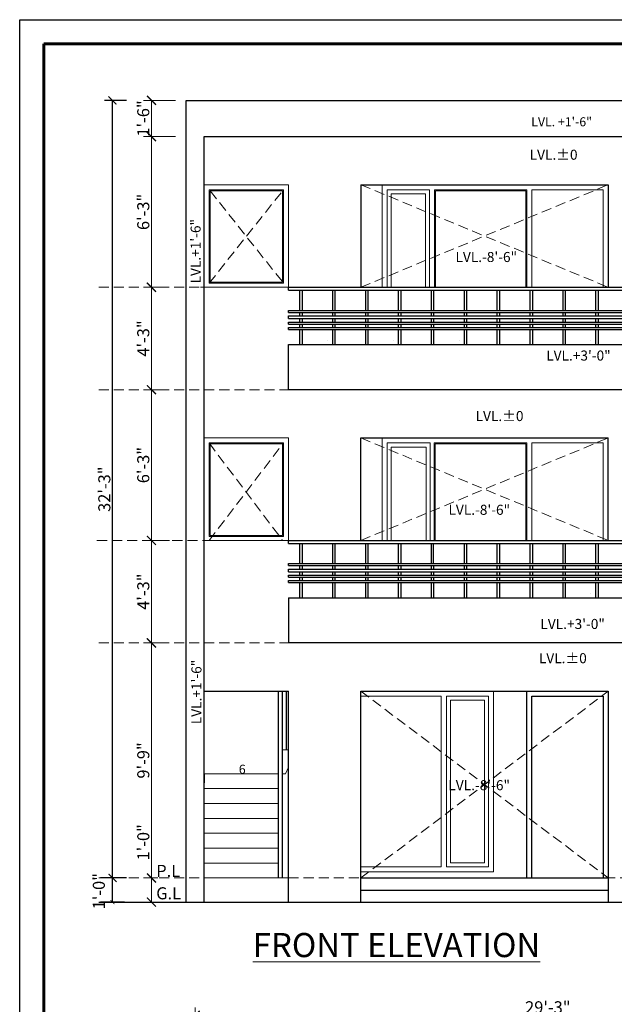
# Model space of a CAD drawing. Units: feet. Extents: x 12126 to 16886, y -11859 to -10215.
# Drawn here: x 13212 to 13508, y -10705 to -10215 of the extents above; entities that cross this region are included whole.
import ezdxf

# ---------------------------------------------------------------- set-up
doc = ezdxf.new("R2010")
doc.units = ezdxf.units.FT
doc.header["$MEASUREMENT"] = 0
doc.header["$PDMODE"] = 2
doc.linetypes.add('DASHED', pattern=[0.75, 0.5, -0.25])
doc.layers.get('0').update_dxf_attribs({"lineweight": 30})
doc.layers.add('BLK_1_HT_OF_BLDG', color=5, linetype='Continuous', plot=False)
doc.layers.add('BLK_1_PLINTH_HEIGHT', color=7, linetype='Continuous')
for name, color, linetype, lineweight in [('DIM 01', 7, 'Continuous', 9), ('HATCH', 9, 'Continuous', 20), ('RAILING', 210, 'Continuous', 25), ('STAIR', 82, 'Continuous', 15), ('TEXT', 7, 'Continuous', 30), ('TITLE', 5, 'Continuous', 30), ('WALL', 10, 'Continuous', 30), ('WINDOW', 150, 'Continuous', 20)]:
    doc.layers.add(name, color=color, linetype=linetype, lineweight=lineweight)
doc.styles.add('AR. TEXT 01', font='arialbd.ttf')
doc.styles.get("Standard").update_dxf_attribs({"font": 'ARIALN.TTF'})
doc.styles.add('TEX02', font='GARA.TTF')
doc.styles.add('TITLE TXT', font='arial.ttf', dxfattribs={"height": 6})
doc.dimstyles.new('DIM 50', dxfattribs={"dimtxt": 6, "dimasz": 3, "dimexe": 6, "dimexo": 4, "dimgap": 0.3125, "dimtad": 1, "dimzin": 3, "dimdsep": 46, "dimlunit": 4, "dimtxsty": 'AR. TEXT 01', "dimblk": 'DOT', "dimcen": 0.09, "dimclrd": 256, "dimclre": 256, "dimclrt": 256, "dimazin": 0, "dimtfac": 0.8, "dimtofl": 0, "dimtmove": 1, "dimatfit": 3, "dimfxl": 6, "dimfxlon": 1, "dimfrac": 1, "dimtolj": 1, "dimtzin": 0, "dimlwd": -1, "dimlwe": -1, "dimarcsym": 1})
doc.dimstyles.get("Standard").update_dxf_attribs({"dimtxt": 6, "dimasz": 4, "dimexe": 4, "dimexo": 4, "dimgap": 1, "dimtad": 1, "dimdec": 1, "dimzin": 3, "dimdsep": 46, "dimlunit": 4, "dimtxsty": 'Standard', "dimblk": 'ARCHTICK', "dimcen": 0.09, "dimadec": 0, "dimazin": 0, "dimtfac": 1.005, "dimtdec": 1, "dimtofl": 0, "dimtmove": 2, "dimatfit": 3, "dimfxl": 4, "dimfxlon": 1, "dimtolj": 1, "dimtzin": 0, "dimarcsym": 0})

# ---------------------------------------------------------------- blocks, each defined once
blk = doc.blocks.new('_ArchTick')
at = {"color": 0, "linetype": 'ByBlock', "const_width": 0.15}
blk.add_lwpolyline([(-0.5, -0.5), (0.5, 0.5)], dxfattribs=at)
blk = doc.blocks.new('*D263')
at = {"layer": 'Defpoints', "color": 0, "transparency": 16777216}
for p in [(13650.69, -10710.39), (13299.69, -10770.25), (13650.69, -10780.09)]:
    blk.add_point(p, dxfattribs=at)
at = {"layer": 'DIM 01', "transparency": 16777216}
for p, q in [((13299.69, -10722.39), (13299.69, -10706.39)), ((13650.69, -10722.39), (13650.69, -10706.39)), ((13299.69, -10710.39), (13650.69, -10710.39))]:
    blk.add_line(p, q, dxfattribs=at)
at = {"layer": 'DIM 01', "transparency": 16777216, "xscale": 4.5, "yscale": 4.5, "zscale": 4.5, "rotation": 180}
blk.add_blockref('_ArchTick', (13299.69, -10710.39), dxfattribs=at)
at = {"layer": 'DIM 01', "transparency": 16777216, "xscale": 4.5, "yscale": 4.5, "zscale": 4.5}
blk.add_blockref('_ArchTick', (13650.69, -10710.39), dxfattribs=at)
at = {"layer": 'DIM 01', "transparency": 16777216, "insert": (13475.19, -10706.33), "char_height": 6, "attachment_point": 5, "style": 'AR. TEXT 01'}
blk.add_mtext('\\A1;29\'-3"', dxfattribs=at)
blk = doc.blocks.new('*D308')
at = {"layer": 'Defpoints', "color": 0, "transparency": 16777216}
for p in [(13277.97, -10641.98), (13285.18, -10641.98), (13285.18, -10653.98)]:
    blk.add_point(p, dxfattribs=at)
at = {"layer": 'DIM 01', "transparency": 16777216}
for p, q in [((13277.97, -10641.98), (13277.97, -10614.74)), ((13281.18, -10641.98), (13273.97, -10641.98)), ((13277.97, -10653.98), (13277.97, -10641.98)), ((13281.18, -10653.98), (13273.97, -10653.98))]:
    blk.add_line(p, q, dxfattribs=at)
at = {"layer": 'DIM 01', "transparency": 16777216, "xscale": 4.5, "yscale": 4.5, "zscale": 4.5}
for p, rotation in [((13277.97, -10641.98), 90), ((13277.97, -10653.98), 270)]:
    blk.add_blockref('_ArchTick', p, dxfattribs=dict(at, rotation=rotation))
at = {"layer": 'DIM 01', "transparency": 16777216, "insert": (13273.91, -10624.23), "char_height": 6, "attachment_point": 5, "rotation": 90, "style": 'AR. TEXT 01'}
blk.add_mtext('\\A1;1\'-0"', dxfattribs=at)
blk = doc.blocks.new('*D309')
at = {"layer": 'Defpoints', "color": 0, "transparency": 16777216}
for p in [(13277.97, -10524.98), (13288.92, -10524.98), (13285.18, -10641.98)]:
    blk.add_point(p, dxfattribs=at)
at = {"layer": 'DIM 01', "transparency": 16777216}
for p, q in [((13284.92, -10524.98), (13273.97, -10524.98)), ((13277.97, -10641.98), (13277.97, -10524.98)), ((13281.18, -10641.98), (13273.97, -10641.98))]:
    blk.add_line(p, q, dxfattribs=at)
at = {"layer": 'DIM 01', "transparency": 16777216, "xscale": 4.5, "yscale": 4.5, "zscale": 4.5}
for p, rotation in [((13277.97, -10524.98), 90), ((13277.97, -10641.98), 270)]:
    blk.add_blockref('_ArchTick', p, dxfattribs=dict(at, rotation=rotation))
at = {"layer": 'DIM 01', "transparency": 16777216, "insert": (13273.91, -10583.48), "char_height": 6, "attachment_point": 5, "rotation": 90, "style": 'AR. TEXT 01'}
blk.add_mtext('\\A1;9\'-9"', dxfattribs=at)
blk = doc.blocks.new('*D310')
at = {"layer": 'Defpoints', "color": 0, "transparency": 16777216}
for p in [(13277.97, -10473.98), (13290.94, -10473.98), (13288.92, -10524.98)]:
    blk.add_point(p, dxfattribs=at)
at = {"layer": 'DIM 01', "transparency": 16777216}
for p, q in [((13286.94, -10473.98), (13273.97, -10473.98)), ((13277.97, -10524.98), (13277.97, -10473.98)), ((13284.92, -10524.98), (13273.97, -10524.98))]:
    blk.add_line(p, q, dxfattribs=at)
at = {"layer": 'DIM 01', "transparency": 16777216, "xscale": 4.5, "yscale": 4.5, "zscale": 4.5}
for p, rotation in [((13277.97, -10473.98), 90), ((13277.97, -10524.98), 270)]:
    blk.add_blockref('_ArchTick', p, dxfattribs=dict(at, rotation=rotation))
at = {"layer": 'DIM 01', "transparency": 16777216, "insert": (13273.91, -10499.48), "char_height": 6, "attachment_point": 5, "rotation": 90, "style": 'AR. TEXT 01'}
blk.add_mtext('\\A1;4\'-3"', dxfattribs=at)
blk = doc.blocks.new('*D311')
at = {"layer": 'Defpoints', "color": 0, "transparency": 16777216}
for p in [(13277.97, -10398.98), (13287.95, -10398.98), (13290.94, -10473.98)]:
    blk.add_point(p, dxfattribs=at)
at = {"layer": 'DIM 01', "transparency": 16777216}
for p, q in [((13283.95, -10398.98), (13273.97, -10398.98)), ((13277.97, -10473.98), (13277.97, -10398.98)), ((13286.94, -10473.98), (13273.97, -10473.98))]:
    blk.add_line(p, q, dxfattribs=at)
at = {"layer": 'DIM 01', "transparency": 16777216, "xscale": 4.5, "yscale": 4.5, "zscale": 4.5}
for p, rotation in [((13277.97, -10398.98), 90), ((13277.97, -10473.98), 270)]:
    blk.add_blockref('_ArchTick', p, dxfattribs=dict(at, rotation=rotation))
at = {"layer": 'DIM 01', "transparency": 16777216, "insert": (13273.91, -10436.48), "char_height": 6, "attachment_point": 5, "rotation": 90, "style": 'AR. TEXT 01'}
blk.add_mtext('\\A1;6\'-3"', dxfattribs=at)
blk = doc.blocks.new('*D312')
at = {"layer": 'Defpoints', "color": 0, "transparency": 16777216}
for p in [(13277.97, -10347.98), (13288.98, -10347.98), (13287.95, -10398.98)]:
    blk.add_point(p, dxfattribs=at)
at = {"layer": 'DIM 01', "transparency": 16777216}
for p, q in [((13284.98, -10347.98), (13273.97, -10347.98)), ((13277.97, -10398.98), (13277.97, -10347.98)), ((13283.95, -10398.98), (13273.97, -10398.98))]:
    blk.add_line(p, q, dxfattribs=at)
at = {"layer": 'DIM 01', "transparency": 16777216, "xscale": 4.5, "yscale": 4.5, "zscale": 4.5}
for p, rotation in [((13277.97, -10347.98), 90), ((13277.97, -10398.98), 270)]:
    blk.add_blockref('_ArchTick', p, dxfattribs=dict(at, rotation=rotation))
at = {"layer": 'DIM 01', "transparency": 16777216, "insert": (13273.91, -10373.48), "char_height": 6, "attachment_point": 5, "rotation": 90, "style": 'AR. TEXT 01'}
blk.add_mtext('\\A1;4\'-3"', dxfattribs=at)
blk = doc.blocks.new('*D313')
at = {"layer": 'Defpoints', "color": 0, "transparency": 16777216}
for p in [(13277.97, -10272.98), (13304.19, -10272.98), (13288.98, -10347.98)]:
    blk.add_point(p, dxfattribs=at)
at = {"layer": 'DIM 01', "transparency": 16777216}
for p, q in [((13289.97, -10272.98), (13273.97, -10272.98)), ((13277.97, -10347.98), (13277.97, -10272.98)), ((13284.98, -10347.98), (13273.97, -10347.98))]:
    blk.add_line(p, q, dxfattribs=at)
at = {"layer": 'DIM 01', "transparency": 16777216, "xscale": 4.5, "yscale": 4.5, "zscale": 4.5}
for p, rotation in [((13277.97, -10272.98), 90), ((13277.97, -10347.98), 270)]:
    blk.add_blockref('_ArchTick', p, dxfattribs=dict(at, rotation=rotation))
at = {"layer": 'DIM 01', "transparency": 16777216, "insert": (13273.91, -10310.48), "char_height": 6, "attachment_point": 5, "rotation": 90, "style": 'AR. TEXT 01'}
blk.add_mtext('\\A1;6\'-3"', dxfattribs=at)
blk = doc.blocks.new('*D314')
at = {"layer": 'Defpoints', "color": 0, "transparency": 16777216}
for p in [(13277.97, -10254.98), (13314.36, -10254.98), (13304.19, -10272.98)]:
    blk.add_point(p, dxfattribs=at)
at = {"layer": 'DIM 01', "transparency": 16777216}
for p, q in [((13289.97, -10254.98), (13273.97, -10254.98)), ((13277.97, -10272.98), (13277.97, -10254.98)), ((13289.97, -10272.98), (13273.97, -10272.98))]:
    blk.add_line(p, q, dxfattribs=at)
at = {"layer": 'DIM 01', "transparency": 16777216, "xscale": 4.5, "yscale": 4.5, "zscale": 4.5}
for p, rotation in [((13277.97, -10254.98), 90), ((13277.97, -10272.98), 270)]:
    blk.add_blockref('_ArchTick', p, dxfattribs=dict(at, rotation=rotation))
at = {"layer": 'DIM 01', "transparency": 16777216, "insert": (13273.91, -10263.98), "char_height": 6, "attachment_point": 5, "rotation": 90, "style": 'AR. TEXT 01'}
blk.add_mtext('\\A1;1\'-6"', dxfattribs=at)
blk = doc.blocks.new('*D315')
at = {"layer": 'BLK_1_PLINTH_HEIGHT', "transparency": 16777216}
for p, q in [((13264.61, -10641.98), (13252.61, -10641.98)), ((13258.61, -10653.98), (13258.61, -10641.98)), ((13264.61, -10653.98), (13252.61, -10653.98))]:
    blk.add_line(p, q, dxfattribs=at)
at = {"layer": 'Defpoints', "color": 0, "transparency": 16777216}
for p in [(13258.61, -10641.98), (13288.35, -10641.98), (13285.18, -10653.98)]:
    blk.add_point(p, dxfattribs=at)
at = {"layer": 'BLK_1_PLINTH_HEIGHT', "transparency": 16777216, "xscale": 2, "yscale": 2, "zscale": 2}
for p, rotation in [((13258.61, -10641.98), 90), ((13258.61, -10653.98), 270)]:
    blk.add_blockref('_ArchTick', p, dxfattribs=dict(at, rotation=rotation))
at = {"layer": 'BLK_1_PLINTH_HEIGHT', "transparency": 16777216, "insert": (13251.81, -10648.55), "char_height": 6, "attachment_point": 5, "rotation": 90, "style": 'AR. TEXT 01'}
blk.add_mtext('\\A1;1\'-0"', dxfattribs=at)
blk = doc.blocks.new('*D316')
at = {"layer": 'BLK_1_HT_OF_BLDG', "color": 0, "lineweight": -2, "transparency": 16777216}
for p, q in [((13265.61, -10254.98), (13254.61, -10254.98)), ((13258.61, -10641.98), (13258.61, -10254.98)), ((13265.61, -10641.98), (13254.61, -10641.98))]:
    blk.add_line(p, q, dxfattribs=at)
at = {"layer": 'Defpoints', "color": 0, "transparency": 16777216}
for p in [(13258.61, -10254.98), (13336.7, -10254.98), (13288.35, -10641.98)]:
    blk.add_point(p, dxfattribs=at)
at = {"layer": 'BLK_1_HT_OF_BLDG', "color": 0, "lineweight": -2, "transparency": 16777216, "xscale": 4, "yscale": 4, "zscale": 4}
for p, rotation in [((13258.61, -10254.98), 90), ((13258.61, -10641.98), 270)]:
    blk.add_blockref('_ArchTick', p, dxfattribs=dict(at, rotation=rotation))
at = {"layer": 'BLK_1_HT_OF_BLDG', "color": 0, "transparency": 16777216, "insert": (13254.54, -10448.48), "char_height": 6, "attachment_point": 5, "rotation": 90}
blk.add_mtext('\\A1;32\'-3"', dxfattribs=at)

msp = doc.modelspace()

# ---------------------------------------------------------------- linework, layer by layer
at = {"color": 3, "elevation": -0.904}
msp.add_lwpolyline([(13212.429, -10214.819), (14972.942, -10214.819), (14972.942, -11661.078), (13212.429, -11661.078)], close=True, dxfattribs=at)
at = {"layer": 'HATCH', "linetype": 'DASHED', "ltscale": 10}
for p, q in [((13306.695, -10345.984), (13343.195, -10299.984)), ((13307.195, -10299.984), (13343.695, -10345.984)), ((13382.195, -10347.984), (13505.195, -10296.984)), ((13382.195, -10296.984), (13505.195, -10347.984)), ((13251.749, -10347.984), (13702.053, -10347.984)), ((13251.749, -10398.984), (13702.053, -10398.984)), ((13306.695, -10473.984), (13343.695, -10425.484)), ((13306.695, -10425.484), (13343.195, -10473.984)), ((13382.195, -10473.984), (13505.195, -10422.984)), ((13382.195, -10422.984), (13505.195, -10473.984)), ((13250.865, -10473.984), (13702.053, -10473.984)), ((13251.749, -10524.984), (13702.053, -10524.984)), ((13382.195, -10641.984), (13505.195, -10548.984)), ((13382.195, -10548.984), (13505.195, -10641.984)), ((13251.749, -10641.984), (13304.195, -10641.984)), ((13346.195, -10641.984), (13702.053, -10641.984))]:
    msp.add_line(p, q, dxfattribs=at)
at = {"layer": 'RAILING', "lineweight": 30, "ltscale": 10}
for p, q in [((13382.195, -10296.984), (13505.195, -10296.984)), ((13382.195, -10296.984), (13382.195, -10347.984)), ((13505.195, -10296.984), (13505.195, -10347.984)), ((13346.195, -10347.984), (13610.195, -10347.984)), ((13346.195, -10349.453), (13346.195, -10347.984)), ((13346.195, -10349.453), (13610.195, -10349.453)), ((13351.655, -10349.453, 0.904), (13351.655, -10359.534)), ((13352.901, -10349.453, 0.904), (13352.901, -10359.534)), ((13368.024, -10349.453, 0.904), (13368.024, -10359.534)), ((13369.27, -10349.453, 0.904), (13369.27, -10359.534)), ((13384.393, -10349.453, 0.904), (13384.393, -10359.534)), ((13385.638, -10349.453, 0.904), (13385.638, -10359.534)), ((13400.761, -10349.453, 0.904), (13400.761, -10359.534)), ((13402.007, -10349.453, 0.904), (13402.007, -10359.534)), ((13417.13, -10349.453, 0.904), (13417.13, -10359.534)), ((13418.376, -10349.453, 0.904), (13418.376, -10359.534)), ((13433.499, -10349.453, 0.904), (13433.499, -10359.534)), ((13434.745, -10349.453, 0.904), (13434.745, -10359.534)), ((13449.868, -10349.453, 0.904), (13449.868, -10359.534)), ((13451.113, -10349.453, 0.904), (13451.113, -10359.534)), ((13466.237, -10349.453, 0.904), (13466.237, -10359.534)), ((13467.482, -10349.453, 0.904), (13467.482, -10359.534)), ((13482.605, -10349.453, 0.904), (13482.605, -10359.534)), ((13483.851, -10349.453, 0.904), (13483.851, -10359.534)), ((13498.974, -10349.453, 0.904), (13498.974, -10359.534)), ((13500.22, -10349.453, 0.904), (13500.22, -10359.534)), ((13346.195, -10359.534, -0.904), (13610.195, -10359.534, -0.904)), ((13346.195, -10360.534), (13346.195, -10359.534)), ((13346.195, -10360.534, -0.904), (13610.195, -10360.534, -0.904)), ((13346.195, -10362.281, -0.904), (13610.195, -10362.281, -0.904)), ((13346.195, -10363.534), (13346.195, -10362.281)), ((13346.195, -10363.534, -0.904), (13610.195, -10363.534, -0.904)), ((13351.655, -10360.534), (13351.655, -10362.281)), ((13351.655, -10363.534), (13351.655, -10365.281)), ((13352.901, -10360.534), (13352.901, -10362.281)), ((13352.901, -10363.534), (13352.901, -10365.281)), ((13368.024, -10360.534), (13368.024, -10362.281)), ((13368.024, -10363.534), (13368.024, -10365.281)), ((13369.27, -10360.534), (13369.27, -10362.281)), ((13369.27, -10363.534), (13369.27, -10365.281)), ((13384.393, -10360.534), (13384.393, -10362.281)), ((13384.393, -10363.534), (13384.393, -10365.281)), ((13385.638, -10360.534), (13385.638, -10362.281)), ((13385.638, -10363.534), (13385.638, -10365.281)), ((13400.761, -10360.534), (13400.761, -10362.281)), ((13400.761, -10363.534), (13400.761, -10365.281)), ((13402.007, -10360.534), (13402.007, -10362.281)), ((13402.007, -10363.534), (13402.007, -10365.281)), ((13417.13, -10360.534), (13417.13, -10362.281)), ((13417.13, -10363.534), (13417.13, -10365.281)), ((13418.376, -10360.534), (13418.376, -10362.281)), ((13418.376, -10363.534), (13418.376, -10365.281)), ((13433.499, -10360.534), (13433.499, -10362.281)), ((13433.499, -10363.534), (13433.499, -10365.281)), ((13434.745, -10360.534), (13434.745, -10362.281)), ((13434.745, -10363.534), (13434.745, -10365.281)), ((13449.868, -10360.534), (13449.868, -10362.281)), ((13449.868, -10363.534), (13449.868, -10365.281)), ((13451.113, -10360.534), (13451.113, -10362.281)), ((13451.113, -10363.534), (13451.113, -10365.281)), ((13466.237, -10360.534), (13466.237, -10362.281)), ((13466.237, -10363.534), (13466.237, -10365.281)), ((13467.482, -10360.534), (13467.482, -10362.281)), ((13467.482, -10363.534), (13467.482, -10365.281)), ((13482.605, -10360.534), (13482.605, -10362.281)), ((13482.605, -10363.534), (13482.605, -10365.281)), ((13483.851, -10360.534), (13483.851, -10362.281)), ((13483.851, -10363.534), (13483.851, -10365.281)), ((13498.974, -10360.534), (13498.974, -10362.281)), ((13498.974, -10363.534), (13498.974, -10365.281)), ((13500.22, -10360.534), (13500.22, -10362.281)), ((13500.22, -10363.534), (13500.22, -10365.281)), ((13346.195, -10365.281, -0.904), (13610.195, -10365.281, -0.904)), ((13346.195, -10366.281), (13346.195, -10365.281)), ((13346.195, -10366.281, -0.904), (13610.195, -10366.281, -0.904)), ((13346.195, -10367.94, -0.904), (13610.195, -10367.94, -0.904)), ((13346.195, -10368.94), (13346.195, -10367.94)), ((13346.195, -10368.94, -0.904), (13610.195, -10368.94, -0.904)), ((13351.655, -10366.281), (13351.655, -10367.94)), ((13351.655, -10368.94), (13351.655, -10376.484)), ((13352.901, -10366.281), (13352.901, -10367.94)), ((13352.901, -10368.94), (13352.901, -10376.484)), ((13368.024, -10366.281), (13368.024, -10367.94)), ((13368.024, -10368.94), (13368.024, -10376.484)), ((13369.27, -10366.281), (13369.27, -10367.94)), ((13369.27, -10368.94), (13369.27, -10376.484)), ((13384.393, -10366.281), (13384.393, -10367.94)), ((13384.393, -10368.94), (13384.393, -10376.484)), ((13385.638, -10366.281), (13385.638, -10367.94)), ((13385.638, -10368.94), (13385.638, -10376.484)), ((13400.761, -10366.281), (13400.761, -10367.94)), ((13400.761, -10368.94), (13400.761, -10376.484)), ((13402.007, -10366.281), (13402.007, -10367.94)), ((13402.007, -10368.94), (13402.007, -10376.484)), ((13417.13, -10366.281), (13417.13, -10367.94)), ((13417.13, -10368.94), (13417.13, -10376.484)), ((13418.376, -10366.281), (13418.376, -10367.94)), ((13418.376, -10368.94), (13418.376, -10376.484)), ((13433.499, -10366.281), (13433.499, -10367.94)), ((13433.499, -10368.94), (13433.499, -10376.484)), ((13434.745, -10366.281), (13434.745, -10367.94)), ((13434.745, -10368.94), (13434.745, -10376.484)), ((13449.868, -10366.281), (13449.868, -10367.94)), ((13449.868, -10368.94), (13449.868, -10376.484)), ((13451.113, -10366.281), (13451.113, -10367.94)), ((13451.113, -10368.94), (13451.113, -10376.484)), ((13466.237, -10366.281), (13466.237, -10367.94)), ((13466.237, -10368.94), (13466.237, -10376.484)), ((13467.482, -10366.281), (13467.482, -10367.94)), ((13467.482, -10368.94), (13467.482, -10376.484)), ((13482.605, -10366.281), (13482.605, -10367.94)), ((13482.605, -10368.94), (13482.605, -10376.484)), ((13483.851, -10366.281), (13483.851, -10367.94)), ((13483.851, -10368.94), (13483.851, -10376.484)), ((13498.974, -10366.281), (13498.974, -10367.94)), ((13498.974, -10368.94), (13498.974, -10376.484)), ((13500.22, -10366.281), (13500.22, -10367.94)), ((13500.22, -10368.94), (13500.22, -10376.484)), ((13346.195, -10398.984), (13346.195, -10376.484)), ((13346.195, -10376.484), (13610.195, -10376.484)), ((13610.195, -10398.984), (13346.195, -10398.984)), ((13382.195, -10473.984), (13382.195, -10422.984)), ((13382.195, -10422.984), (13505.195, -10422.984)), ((13505.195, -10473.984), (13505.195, -10422.984)), ((13346.195, -10473.984), (13610.195, -10473.984)), ((13346.195, -10475.453), (13346.195, -10473.984)), ((13346.195, -10475.453), (13610.195, -10475.453)), ((13351.655, -10475.453, 0.904), (13351.655, -10485.534)), ((13352.901, -10475.453, 0.904), (13352.901, -10485.534)), ((13368.024, -10475.453, 0.904), (13368.024, -10485.534)), ((13369.27, -10475.453, 0.904), (13369.27, -10485.534)), ((13384.393, -10475.453, 0.904), (13384.393, -10485.534)), ((13385.638, -10475.453, 0.904), (13385.638, -10485.534)), ((13400.761, -10475.453, 0.904), (13400.761, -10485.534)), ((13402.007, -10475.453, 0.904), (13402.007, -10485.534)), ((13417.13, -10475.453, 0.904), (13417.13, -10485.534)), ((13418.376, -10485.534), (13418.376, -10475.453)), ((13433.499, -10475.453, 0.904), (13433.499, -10485.534)), ((13434.745, -10475.453, 0.904), (13434.745, -10485.534)), ((13449.868, -10475.453, 0.904), (13449.868, -10485.534)), ((13451.113, -10475.453, 0.904), (13451.113, -10485.534)), ((13466.237, -10475.453, 0.904), (13466.237, -10485.534)), ((13467.482, -10475.453, 0.904), (13467.482, -10485.534)), ((13482.605, -10475.453, 0.904), (13482.605, -10485.534)), ((13483.851, -10475.453, 0.904), (13483.851, -10485.534)), ((13498.974, -10475.453, 0.904), (13498.974, -10485.534)), ((13500.22, -10475.453, 0.904), (13500.22, -10485.534)), ((13346.195, -10485.534, -0.904), (13610.195, -10485.534, -0.904)), ((13346.195, -10486.534), (13346.195, -10485.534)), ((13346.195, -10486.534, -0.904), (13610.195, -10486.534, -0.904)), ((13351.655, -10486.534), (13351.655, -10488.281)), ((13352.901, -10486.534), (13352.901, -10488.281)), ((13368.024, -10486.534), (13368.024, -10488.281)), ((13369.27, -10486.534), (13369.27, -10488.281)), ((13384.393, -10486.534), (13384.393, -10488.281)), ((13385.638, -10486.534), (13385.638, -10488.281)), ((13400.761, -10486.534), (13400.761, -10488.281)), ((13402.007, -10486.534), (13402.007, -10488.281)), ((13417.13, -10486.534), (13417.13, -10488.281)), ((13418.376, -10486.534), (13418.376, -10488.281)), ((13433.499, -10486.534), (13433.499, -10488.281)), ((13434.745, -10486.534), (13434.745, -10488.281)), ((13449.868, -10486.534), (13449.868, -10488.281)), ((13451.113, -10486.534), (13451.113, -10488.281)), ((13466.237, -10486.534), (13466.237, -10488.281)), ((13467.482, -10486.534), (13467.482, -10488.281)), ((13482.605, -10486.534), (13482.605, -10488.281)), ((13483.851, -10486.534), (13483.851, -10488.281)), ((13498.974, -10486.534), (13498.974, -10488.281)), ((13500.22, -10486.534), (13500.22, -10488.281)), ((13346.195, -10488.281, -0.904), (13610.195, -10488.281, -0.904)), ((13346.195, -10489.534), (13346.195, -10488.281)), ((13346.195, -10489.534, -0.904), (13610.195, -10489.534, -0.904)), ((13346.195, -10491.281, -0.904), (13610.195, -10491.281, -0.904)), ((13346.195, -10492.281), (13346.195, -10491.281)), ((13351.655, -10489.534), (13351.655, -10491.281)), ((13352.901, -10489.534), (13352.901, -10491.281)), ((13368.024, -10489.534), (13368.024, -10491.281)), ((13369.27, -10489.534), (13369.27, -10491.281)), ((13384.393, -10489.534), (13384.393, -10491.281)), ((13385.638, -10489.534), (13385.638, -10491.281)), ((13400.761, -10489.534), (13400.761, -10491.281)), ((13402.007, -10489.534), (13402.007, -10491.281)), ((13417.13, -10489.534), (13417.13, -10491.281)), ((13418.376, -10489.534), (13418.376, -10491.281)), ((13433.499, -10489.534), (13433.499, -10491.281)), ((13434.745, -10489.534), (13434.745, -10491.281)), ((13449.868, -10489.534), (13449.868, -10491.281)), ((13451.113, -10489.534), (13451.113, -10491.281)), ((13466.237, -10489.534), (13466.237, -10491.281)), ((13467.482, -10489.534), (13467.482, -10491.281)), ((13482.605, -10489.534), (13482.605, -10491.281)), ((13483.851, -10489.534), (13483.851, -10491.281)), ((13498.974, -10489.534), (13498.974, -10491.281)), ((13500.22, -10489.534), (13500.22, -10491.281)), ((13346.195, -10492.281, -0.904), (13610.195, -10492.281, -0.904)), ((13346.195, -10493.94, -0.904), (13610.195, -10493.94, -0.904)), ((13346.195, -10494.94), (13346.195, -10493.94)), ((13346.195, -10494.94, -0.904), (13610.195, -10494.94, -0.904)), ((13351.655, -10492.281), (13351.655, -10493.94)), ((13351.655, -10494.94), (13351.655, -10502.484)), ((13352.901, -10492.281), (13352.901, -10493.94)), ((13352.901, -10494.94), (13352.901, -10502.484)), ((13368.024, -10492.281), (13368.024, -10493.94)), ((13368.024, -10494.94), (13368.024, -10502.484)), ((13369.27, -10492.281), (13369.27, -10493.94)), ((13369.27, -10494.94), (13369.27, -10502.484)), ((13384.393, -10492.281), (13384.393, -10493.94)), ((13384.393, -10494.94), (13384.393, -10502.484)), ((13385.638, -10492.281), (13385.638, -10493.94)), ((13385.638, -10494.94), (13385.638, -10502.484)), ((13400.761, -10492.281), (13400.761, -10493.94)), ((13400.761, -10494.94), (13400.761, -10502.484)), ((13402.007, -10492.281), (13402.007, -10493.94)), ((13402.007, -10494.94), (13402.007, -10502.484)), ((13417.13, -10492.281), (13417.13, -10493.94)), ((13417.13, -10494.94), (13417.13, -10502.484)), ((13418.376, -10492.281), (13418.376, -10493.94)), ((13418.376, -10494.94), (13418.376, -10502.484)), ((13433.499, -10492.281), (13433.499, -10493.94)), ((13433.499, -10494.94), (13433.499, -10502.484)), ((13434.745, -10492.281), (13434.745, -10493.94)), ((13434.745, -10494.94), (13434.745, -10502.484)), ((13449.868, -10492.281), (13449.868, -10493.94)), ((13449.868, -10494.94), (13449.868, -10502.484)), ((13451.113, -10492.281), (13451.113, -10493.94)), ((13451.113, -10494.94), (13451.113, -10502.484)), ((13466.237, -10492.281), (13466.237, -10493.94)), ((13466.237, -10494.94), (13466.237, -10502.484)), ((13467.482, -10492.281), (13467.482, -10493.94)), ((13467.482, -10494.94), (13467.482, -10502.484)), ((13482.605, -10492.281), (13482.605, -10493.94)), ((13482.605, -10494.94), (13482.605, -10502.484)), ((13483.851, -10492.281), (13483.851, -10493.94)), ((13483.851, -10494.94), (13483.851, -10502.484)), ((13498.974, -10492.281), (13498.974, -10493.94)), ((13498.974, -10494.94), (13498.974, -10502.484)), ((13500.22, -10492.281), (13500.22, -10493.94)), ((13500.22, -10494.94), (13500.22, -10502.484)), ((13346.195, -10502.484), (13610.195, -10502.484)), ((13346.195, -10502.484), (13346.195, -10524.984)), ((13610.195, -10524.984), (13346.195, -10524.984)), ((13304.195, -10548.984), (13346.195, -10548.984)), ((13382.195, -10548.984), (13505.195, -10548.984)), ((13382.195, -10653.984), (13382.195, -10548.984)), ((13505.195, -10548.984), (13505.195, -10653.984))]:
    msp.add_line(p, q, dxfattribs=at)
at = {"layer": 'RAILING'}
for p, q in [((13346.195, -10398.984), (13346.195, -10376.587)), ((13341.195, -10641.984), (13341.195, -10548.984)), ((13343.195, -10641.984), (13343.195, -10548.984)), ((13345.195, -10578.19), (13345.195, -10548.984)), ((13346.195, -10578.19), (13346.195, -10548.984))]:
    msp.add_line(p, q, dxfattribs=at)
at = {"layer": 'RAILING', "lineweight": 9, "ltscale": 10}
for p, q in [((13464.695, -10422.984), (13505.195, -10422.984)), ((13467.195, -10425.484), (13502.695, -10425.484)), ((13502.695, -10473.984), (13502.695, -10425.484))]:
    msp.add_line(p, q, dxfattribs=at)
at = {"layer": 'RAILING', "ltscale": 10}
for p, q in [((13464.695, -10641.984), (13464.695, -10548.984)), ((13467.195, -10551.484), (13502.695, -10551.484)), ((13467.195, -10641.984), (13467.195, -10551.484)), ((13502.695, -10551.484), (13502.695, -10641.984)), ((13382.195, -10641.984), (13505.195, -10641.984)), ((13382.195, -10647.984), (13505.195, -10647.984))]:
    msp.add_line(p, q, dxfattribs=at)
at = {"layer": 'STAIR', "ltscale": 10}
for p, q in [((13365.582, -10374.542), (13365.582, -10374.484)), ((13398.319, -10374.542), (13398.319, -10374.484)), ((13431.057, -10374.542), (13431.057, -10374.484)), ((13496.532, -10374.542), (13496.532, -10374.484)), ((13496.532, -10500.542), (13496.532, -10500.484)), ((13343.195, -10641.984), (13343.195, -10548.984)), ((13343.195, -10578.19), (13346.195, -10578.19)), ((13344.68, -10590.102), (13346.195, -10586.756)), ((13304.195, -10590.102), (13341.195, -10590.102)), ((13343.195, -10590.102), (13344.68, -10590.102)), ((13304.195, -10597.513), (13341.195, -10597.513)), ((13304.195, -10604.925), (13341.195, -10604.925)), ((13304.195, -10612.337), (13341.195, -10612.337)), ((13304.195, -10619.749), (13341.195, -10619.749)), ((13304.195, -10627.16), (13341.195, -10627.16)), ((13304.195, -10634.572), (13341.195, -10634.572)), ((13304.195, -10641.984), (13346.195, -10641.984))]:
    msp.add_line(p, q, dxfattribs=at)
at = {"layer": 'WALL', "ltscale": 5}
for p, q in [((13295.195, -10254.984), (13655.195, -10254.984)), ((13295.195, -10263.984), (13295.195, -10254.984)), ((13295.195, -10653.984), (13295.195, -10263.984)), ((13304.195, -10653.984), (13304.195, -10272.984)), ((13304.195, -10272.984), (13646.195, -10272.984)), ((13346.195, -10653.984), (13346.195, -10548.984)), ((13304.195, -10590.102), (13304.195, -10594.602)), ((13304.195, -10612.337), (13304.195, -10594.602)), ((13251.749, -10653.984), (13702.053, -10653.984))]:
    msp.add_line(p, q, dxfattribs=at)
at = {"layer": 'WALL', "color": 0, "ltscale": 10}
msp.add_line((13502.195, -10347.898, 0.904), (13502.195, -10347.898, 0.904), dxfattribs=at)
at = {"layer": 'WALL', "color": 0, "lineweight": 9, "ltscale": 10}
msp.add_line((13502.195, -10473.898, 0.904), (13502.195, -10473.898, 0.904), dxfattribs=at)
at = {"layer": 'WALL', "color": 35, "linetype": 'Continuous', "lineweight": 60, "elevation": -0.904}
msp.add_lwpolyline([(13224.429, -10226.819), (14960.942, -10226.819), (14960.942, -11649.078), (13224.429, -11649.078)], close=True, dxfattribs=at)
at = {"layer": 'WINDOW', "ltscale": 10}
for p, q in [((13346.195, -10296.984), (13304.195, -10296.984)), ((13306.695, -10345.984), (13306.695, -10299.484)), ((13343.695, -10299.484), (13306.695, -10299.484)), ((13307.195, -10345.484), (13307.195, -10299.984)), ((13343.195, -10299.984), (13307.195, -10299.984)), ((13343.195, -10345.484), (13343.195, -10299.984)), ((13343.695, -10345.984), (13343.695, -10299.484)), ((13346.195, -10347.984), (13346.195, -10296.984)), ((13392.745, -10296.984), (13392.745, -10347.984)), ((13395.245, -10299.484), (13416.245, -10299.484)), ((13395.245, -10299.484), (13395.245, -10347.984)), ((13416.245, -10299.484), (13416.245, -10347.984)), ((13418.745, -10299.484), (13464.695, -10299.484)), ((13418.745, -10299.484), (13418.745, -10347.984)), ((13419.245, -10299.984), (13464.195, -10299.984)), ((13419.245, -10299.984), (13419.245, -10347.984)), ((13464.195, -10299.984), (13464.195, -10347.984)), ((13464.695, -10299.484), (13464.695, -10347.984)), ((13467.195, -10299.484), (13502.695, -10299.484)), ((13467.195, -10299.484), (13467.195, -10347.984)), ((13502.695, -10299.484), (13502.695, -10347.984)), ((13397.245, -10301.484), (13414.245, -10301.484)), ((13397.245, -10301.484), (13397.245, -10347.984)), ((13414.245, -10301.484), (13414.245, -10347.984)), ((13346.195, -10347.984), (13302.45, -10347.984)), ((13343.695, -10345.984), (13306.695, -10345.984)), ((13343.195, -10345.484), (13307.195, -10345.484)), ((13346.195, -10422.984), (13304.195, -10422.984)), ((13306.695, -10471.984), (13306.695, -10425.484)), ((13343.695, -10425.484), (13306.695, -10425.484)), ((13307.195, -10471.484), (13307.195, -10425.984)), ((13343.195, -10425.984), (13307.195, -10425.984)), ((13343.195, -10471.484), (13343.195, -10425.984)), ((13343.695, -10471.984), (13343.695, -10425.484)), ((13346.195, -10473.984), (13346.195, -10422.984)), ((13343.195, -10471.484), (13307.195, -10471.484)), ((13346.195, -10473.984), (13304.195, -10473.984)), ((13343.695, -10471.984), (13306.695, -10471.984)), ((13448.195, -10548.984), (13448.195, -10638.984)), ((13382.195, -10551.484), (13422.195, -10551.484)), ((13422.195, -10551.484), (13422.195, -10636.484)), ((13424.695, -10551.484), (13445.695, -10551.484)), ((13424.695, -10551.484), (13424.695, -10636.484)), ((13445.695, -10551.484), (13445.695, -10636.484)), ((13382.195, -10636.484), (13422.195, -10636.484)), ((13424.695, -10636.484), (13445.695, -10636.484)), ((13382.195, -10638.984), (13448.195, -10638.984))]:
    msp.add_line(p, q, dxfattribs=at)
at = {"layer": 'WINDOW', "lineweight": 9}
for p, q in [((13392.695, -10422.984), (13392.695, -10473.984)), ((13395.195, -10425.484), (13395.195, -10473.984)), ((13397.195, -10427.484), (13397.195, -10473.984)), ((13414.695, -10427.484), (13414.695, -10473.984)), ((13416.695, -10425.484), (13416.695, -10473.984)), ((13418.695, -10425.484), (13418.695, -10473.984)), ((13419.195, -10425.984), (13419.195, -10473.984)), ((13464.195, -10425.984), (13464.195, -10473.984)), ((13464.695, -10425.484), (13464.695, -10473.984))]:
    msp.add_line(p, q, dxfattribs=at)
at = {"layer": 'WINDOW', "lineweight": 9, "ltscale": 10}
for p, q in [((13395.195, -10425.484), (13416.695, -10425.484)), ((13397.195, -10427.484), (13414.695, -10427.484)), ((13418.695, -10425.484), (13464.695, -10425.484)), ((13419.195, -10425.984), (13464.195, -10425.984)), ((13467.195, -10425.484), (13467.195, -10473.984))]:
    msp.add_line(p, q, dxfattribs=at)
at = {"layer": 'WINDOW', "ltscale": 10}
msp.add_lwpolyline([(13426.695, -10634.484), (13443.695, -10634.484), (13443.695, -10553.484), (13426.695, -10553.484)], close=True, dxfattribs=at)

# ---------------------------------------------------------------- texts
at = {"layer": 'TEXT', "attachment_point": 1}
for s, insert, char_height, width in [('\\A1;LVL. +1\'-6"', (13466.922, -10263.376), 4.5, 64.13144), ('\\A1;P.L', (13280.361, -10635.435), 6, 132.15979), ('\\A1;G.L', (13280.345, -10646.601), 6, 132.15979)]:
    msp.add_mtext(s, dxfattribs=dict(at, insert=insert, char_height=char_height, width=width))
at = {"layer": 'TEXT', "char_height": 5.5, "attachment_point": 2, "style": 'TEX02'}
for s, insert, width in [('\\A1;{\\F;\\H0.9091x; \\fArial|b0|i0|c0|p34;LVL.%%P0}', (13477.295, -10279.524), 44.36677), ('\\A1;{\\H0.9091x; \\fArial|b0|i0|c0|p34;LVL.-8\'-6"}', (13443.795, -10330.415), 37.68332), ('\\A1;{\\F;\\H0.9091x; \\fArial|b0|i0|c0|p34;LVL.+3\'-0"}', (13489.642, -10379.47), 37.68332), ('\\A1;{\\F;\\H0.9091x; \\fArial|b0|i0|c0|p34;LVL.%%P0}', (13450.402, -10409.578), 44.36677), ('\\A1;{\\H0.9091x; \\fArial|b0|i0|c0|p34;LVL.-8\'-6"}', (13440.316, -10456.238), 37.68332), ('\\A1;{\\F;\\H0.9091x; \\fArial|b0|i0|c0|p34;LVL.+3\'-0"}', (13486.759, -10513.054), 37.68332), ('\\A1;{\\F;\\H0.9091x; \\fArial|b0|i0|c0|p34;LVL.%%P0}', (13481.881, -10530.095), 44.36677), ('\\A1;{\\H0.9091x; \\fArial|b0|i0|c0|p34;LVL.-8\'-6"}', (13440.266, -10593.292), 37.68332)]:
    msp.add_mtext(s, dxfattribs=dict(at, insert=insert, width=width))
at = {"layer": 'TEXT', "char_height": 5.5, "width": 56.36677, "attachment_point": 8, "rotation": 90, "style": 'TEX02'}
for insert in [(13302.45, -10330.881), (13302.857, -10550.249, 0.904)]:
    msp.add_mtext('\\A1;{\\F; \\fArial|b0|i0|c0|p34;\\H0.9091x;LVL.+1\'-6"}', dxfattribs=dict(at, insert=insert))
at = {"layer": 'TEXT', "ltscale": 10, "insert": (13323.165, -10590.102), "char_height": 4.5, "width": 9.63306, "attachment_point": 8}
msp.add_mtext('\\A1;{\\fArial|b0|i0|c0|p34;6}', dxfattribs=at)
at = {"layer": 'TITLE', "lineweight": 18, "insert": (13471.422, -10669.36), "char_height": 10.5, "width": 335.978, "attachment_point": 3, "style": 'TITLE TXT'}
msp.add_mtext('\\A1;\\fArial|b1|i0|c0|p18;\\H1.142857x;\\LFRONT ELEVATION\\H0.875x; ', dxfattribs=at)

# ---------------------------------------------------------------- dimensions: what is measured, and where the dimension line sits
at = {"layer": 'BLK_1_HT_OF_BLDG'}
dim = msp.add_linear_dim(base=(13258.606, -10254.984), p1=(13288.349, -10641.984), p2=(13336.696, -10254.984), angle=90, dimstyle='Standard', override={"dimfxl": 7}, dxfattribs=at)
dim.commit()
dim.dimension.update_dxf_attribs({"geometry": '*D316', "text_midpoint": (13254.543, -10448.484)})
at = {"layer": 'BLK_1_PLINTH_HEIGHT'}
dim = msp.add_linear_dim(base=(13258.606, -10641.984), p1=(13285.185, -10653.984), p2=(13288.349, -10641.984), angle=90, dimstyle='DIM 50', override={"dimasz": 2, "dimblk": 'ArchTick', "dimblk1": 'ArchTick', "dimblk2": 'ArchTick', "dimtmove": 2}, dxfattribs=at)
dim.commit()
dim.dimension.update_dxf_attribs({"geometry": '*D315', "text_midpoint": (13251.809, -10648.55), "dimtype": 160})
at = {"layer": 'DIM 01'}
for base, p1, p2, picture, middle in [((13277.972, -10254.984), (13304.195, -10272.984), (13314.358, -10254.984), '*D314', (13277.972, -10263.984)), ((13277.972, -10641.984), (13285.185, -10653.984), (13285.185, -10641.984), '*D308', (13277.972, -10624.235))]:
    dim = msp.add_linear_dim(base=base, p1=p1, p2=p2, angle=90, dimstyle='DIM 50', override={"dimtxt": 6, "dimasz": 4.5, "dimexe": 4, "dimgap": 1, "dimblk1": 'ArchTick', "dimblk2": 'ArchTick', "dimsah": 1, "dimfxl": 12}, dxfattribs=at)
    dim.commit()
    dim.dimension.update_dxf_attribs({"geometry": picture, "text_midpoint": middle, "dimtype": 160})
for base, p1, p2, picture, middle in [((13277.972, -10272.984), (13288.979, -10347.984), (13304.195, -10272.984), '*D313', (13273.912, -10310.484)), ((13277.972, -10347.984), (13287.949, -10398.984), (13288.979, -10347.984), '*D312', (13273.912, -10373.484)), ((13277.972, -10398.984), (13290.936, -10473.984), (13287.949, -10398.984), '*D311', (13273.912, -10436.484)), ((13277.972, -10473.984), (13288.925, -10524.984), (13290.936, -10473.984), '*D310', (13273.912, -10499.484)), ((13277.972, -10524.984), (13285.185, -10641.984), (13288.925, -10524.984), '*D309', (13273.906, -10583.484))]:
    dim = msp.add_linear_dim(base=base, p1=p1, p2=p2, angle=90, dimstyle='DIM 50', override={"dimtxt": 6, "dimasz": 4.5, "dimexe": 4, "dimgap": 1, "dimblk1": 'ArchTick', "dimblk2": 'ArchTick', "dimsah": 1, "dimfxl": 12}, dxfattribs=at)
    dim.commit()
    dim.dimension.update_dxf_attribs({"geometry": picture, "text_midpoint": middle})
dim = msp.add_linear_dim(base=(13650.695, -10710.395), p1=(13299.695, -10770.25), p2=(13650.695, -10780.092), dimstyle='DIM 50', override={"dimtxt": 6, "dimasz": 4.5, "dimexe": 4, "dimgap": 1, "dimblk1": 'ArchTick', "dimblk2": 'ArchTick', "dimsah": 1, "dimfxl": 12}, dxfattribs=at)
dim.commit()
dim.dimension.update_dxf_attribs({"geometry": '*D263', "text_midpoint": (13475.195, -10706.329)})

doc.saveas('drawing.dxf')
